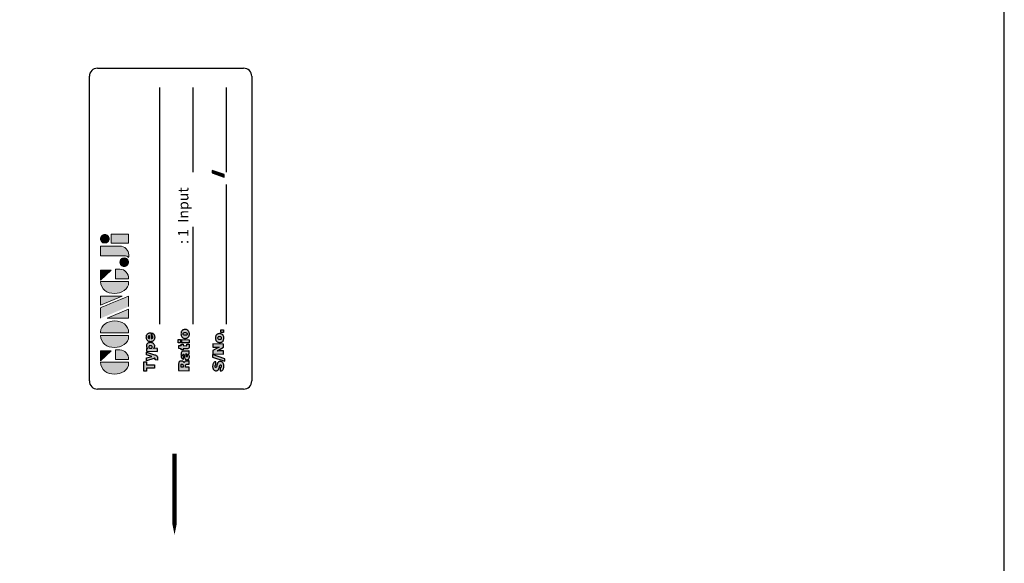
# Model space of a CAD drawing. Extents: x -21 to 840, y -12 to 588.
# Drawn here: x 366 to 488, y 302 to 369 of the extents above; entities that cross this region are included whole.
import ezdxf

# ---------------------------------------------------------------- set-up
doc = ezdxf.new("R2010")
doc.units = 0
doc.header["$LTSCALE"] = 15
doc.layers.get('Defpoints').update_dxf_attribs({"linetype": 'CONTINUOUS'})
for name, color, linetype in [('DIM', 3, 'CONTINUOUS'), ('Layer 1', 7, 'CONTINUOUS'), ('MAIN', 7, 'CONTINUOUS')]:
    doc.layers.add(name, color=color, linetype=linetype)
doc.styles.get("Standard").update_dxf_attribs({"font": 'simplex.shx'})
doc.styles.add('STYLE7', font='txt')
doc.dimstyles.new('L', dxfattribs={"dimscale": 3, "dimtxt": 2.3, "dimasz": 2, "dimexe": 1, "dimexo": 1, "dimgap": 1, "dimtad": 1, "dimdec": 4, "dimdsep": 46, "dimtxsty": 'Standard', "dimcen": 0, "dimclrd": 256, "dimclre": 256, "dimclrt": 256, "dimadec": 0, "dimazin": 0, "dimtfac": 0.6, "dimtdec": 4, "dimtmove": 0, "dimatfit": 3, "dimfxl": 0, "dimtolj": 1, "dimarcsym": 0})

# ---------------------------------------------------------------- blocks, each defined once
blk = doc.blocks.new('block 2')
at = {"layer": 'Layer 1'}
h = blk.add_hatch(color=156, dxfattribs=at)
h.dxf.hatch_style = 2
edge = h.paths.add_edge_path()
edge.add_spline(control_points=[(206.71, 249.95), (206.71, 252.39), (207.32, 254.41), (208.54, 256.02), (209.9, 257.78), (211.76, 258.67), (214.12, 258.67), (214.12, 258.67), (214.12, 241.24), (214.12, 241.24), (214.12, 241.24), (213.58, 241.24), (213.58, 241.24), (211.47, 241.24), (209.76, 242.19), (208.45, 244.1), (207.29, 245.79), (206.71, 247.74), (206.71, 249.95)], knot_values=[0, 0, 0, 0, 1, 1, 1, 2, 2, 2, 3, 3, 3, 4, 4, 4, 5, 5, 5, 6, 6, 6, 6], degree=3, periodic=0)
h = blk.add_hatch(color=156, dxfattribs=at)
h.dxf.hatch_style = 2
h.paths.add_polyline_path([(221.19, 258.67), (221.19, 252.1), (214.92, 258.67)])
h = blk.add_hatch(color=156, dxfattribs=at)
h.dxf.hatch_style = 2
edge = h.paths.add_edge_path()
edge.add_spline(control_points=[(223.34, 249.95), (223.34, 252.39), (223.95, 254.41), (225.17, 256.02), (226.53, 257.78), (228.39, 258.67), (230.75, 258.67), (230.75, 258.67), (230.75, 241.24), (230.75, 241.24), (230.75, 241.24), (230.2, 241.24), (230.2, 241.24), (228.07, 241.24), (226.35, 242.19), (225.06, 244.1), (223.91, 245.78), (223.34, 247.73), (223.34, 249.95)], knot_values=[0, 0, 0, 0, 1, 1, 1, 2, 2, 2, 3, 3, 3, 4, 4, 4, 5, 5, 5, 6, 6, 6, 6], degree=3, periodic=0)
h = blk.add_hatch(color=156, dxfattribs=at)
h.dxf.hatch_style = 2
edge = h.paths.add_edge_path()
edge.add_spline(control_points=[(232.38, 258.67), (232.38, 258.67), (232.93, 258.67), (232.93, 258.67), (235.03, 258.67), (236.74, 257.72), (238.05, 255.81), (239.21, 254.12), (239.79, 252.17), (239.79, 249.95), (239.79, 247.51), (239.18, 245.49), (237.96, 243.89), (236.6, 242.12), (234.74, 241.24), (232.38, 241.24), (232.38, 241.24), (232.38, 258.67), (232.38, 258.67)], knot_values=[0, 0, 0, 0, 1, 1, 1, 2, 2, 2, 3, 3, 3, 4, 4, 4, 5, 5, 5, 6, 6, 6, 6], degree=3, periodic=0)
h = blk.add_hatch(color=156, dxfattribs=at)
h.dxf.hatch_style = 2
edge = h.paths.add_edge_path()
edge.add_spline(control_points=[(241.44, 258.67), (241.44, 258.67), (247.98, 258.67), (247.98, 258.67), (248.74, 257.05), (255.32, 241.24), (255.32, 241.24), (255.32, 241.24), (248.78, 241.24), (248.78, 241.24)], knot_values=[0, 0, 0, 0, 0.352778, 0.352778, 0.352778, 0.705556, 0.705556, 0.705556, 1.058333, 1.058333, 1.058333, 1.058333], degree=3, periodic=0)
edge.add_line((248.78, 241.24), (241.44, 258.67))
h = blk.add_hatch(color=156, dxfattribs=at)
h.dxf.hatch_style = 2
h.paths.add_polyline_path([(255.32, 258.67), (255.32, 245.36), (249.6, 258.67)])
h = blk.add_hatch(color=156, dxfattribs=at)
h.dxf.hatch_style = 2
edge = h.paths.add_edge_path()
edge.add_spline(control_points=[(256.94, 249.95), (256.94, 252.39), (257.55, 254.41), (258.77, 256.02), (260.13, 257.78), (261.99, 258.67), (264.35, 258.67), (264.35, 258.67), (264.35, 241.24), (264.35, 241.24), (264.35, 241.24), (263.8, 241.24), (263.8, 241.24), (261.7, 241.24), (259.99, 242.19), (258.68, 244.1), (257.52, 245.79), (256.94, 247.74), (256.94, 249.95)], knot_values=[0, 0, 0, 0, 1, 1, 1, 2, 2, 2, 3, 3, 3, 4, 4, 4, 5, 5, 5, 6, 6, 6, 6], degree=3, periodic=0)
h = blk.add_hatch(color=156, dxfattribs=at)
h.dxf.hatch_style = 2
h.paths.add_polyline_path([(271.42, 258.67), (271.42, 252.1), (265.15, 258.67)])
h = blk.add_hatch(color=156, dxfattribs=at)
h.dxf.hatch_style = 2
edge = h.paths.add_edge_path()
edge.add_spline(control_points=[(279.19, 241.24), (279.6, 241.56), (279.91, 241.96), (280.11, 242.43), (280.32, 242.9), (280.42, 243.42), (280.42, 243.98), (280.42, 243.98), (280.42, 258.67), (280.42, 258.67), (280.42, 258.67), (286.42, 258.67), (286.42, 258.67), (286.42, 258.67), (286.42, 246.68), (286.42, 246.68), (286.42, 245.22), (285.86, 243.93), (284.76, 242.81), (283.65, 241.69), (282.37, 241.12), (280.93, 241.12), (280.64, 241.12), (280.35, 241.13), (280.06, 241.15), (279.77, 241.16), (279.48, 241.19), (279.19, 241.24)], knot_values=[0, 0, 0, 0, 1, 1, 1, 2, 2, 2, 3, 3, 3, 4, 4, 4, 5, 5, 5, 6, 6, 6, 7, 7, 7, 8, 8, 8, 9, 9, 9, 9], degree=3, periodic=0)
h = blk.add_hatch(color=156, dxfattribs=at)
h.dxf.hatch_style = 2
edge = h.paths.add_edge_path()
edge.add_spline(control_points=[(293.62, 256.03), (293.62, 255.21), (293.36, 254.57), (292.84, 254.1), (292.32, 253.63), (291.7, 253.4), (290.98, 253.4), (290.25, 253.4), (289.62, 253.63), (289.1, 254.1), (288.58, 254.57), (288.32, 255.22), (288.32, 256.06), (288.32, 256.92), (288.58, 257.57), (289.09, 258.02), (289.6, 258.47), (290.23, 258.7), (290.98, 258.7), (291.7, 258.7), (292.32, 258.46), (292.84, 257.99), (293.36, 257.53), (293.62, 256.87), (293.62, 256.03)], knot_values=[0, 0, 0, 0, 1, 1, 1, 2, 2, 2, 3, 3, 3, 4, 4, 4, 5, 5, 5, 6, 6, 6, 7, 7, 7, 8, 8, 8, 8], degree=3, periodic=0)
h = blk.add_hatch(color=156, dxfattribs=at)
h.dxf.hatch_style = 2
h.paths.add_polyline_path([(241.44, 254.52), (247.15, 241.24), (241.44, 241.24)])
h = blk.add_hatch(color=156, dxfattribs=at)
h.dxf.hatch_style = 2
h.paths.add_polyline_path([(288.18, 252.09), (293.79, 252.09), (293.79, 241.35), (288.18, 241.35)])
h = blk.add_hatch(color=156, dxfattribs=at)
h.dxf.hatch_style = 2
edge = h.paths.add_edge_path()
edge.add_spline(control_points=[(215.75, 249.38), (215.75, 249.38), (221.74, 249.38), (221.74, 249.38), (221.74, 249.38), (221.74, 246.67), (221.74, 246.67), (221.74, 245.03), (221.14, 243.7), (219.93, 242.68), (218.81, 241.72), (217.41, 241.24), (215.75, 241.24), (215.75, 241.24), (215.75, 249.38), (215.75, 249.38)], knot_values=[0, 0, 0, 0, 1, 1, 1, 2, 2, 2, 3, 3, 3, 4, 4, 4, 5, 5, 5, 5], degree=3, periodic=0)
h = blk.add_hatch(color=156, dxfattribs=at)
h.dxf.hatch_style = 2
edge = h.paths.add_edge_path()
edge.add_spline(control_points=[(265.97, 249.38), (265.97, 249.38), (271.97, 249.38), (271.97, 249.38), (271.97, 249.38), (271.97, 246.67), (271.97, 246.67), (271.97, 245.03), (271.36, 243.7), (270.16, 242.68), (269.03, 241.72), (267.63, 241.24), (265.97, 241.24), (265.97, 241.24), (265.97, 249.38), (265.97, 249.38)], knot_values=[0, 0, 0, 0, 1, 1, 1, 2, 2, 2, 3, 3, 3, 4, 4, 4, 5, 5, 5, 5], degree=3, periodic=0)
h = blk.add_hatch(color=156, dxfattribs=at)
h.dxf.hatch_style = 2
edge = h.paths.add_edge_path()
edge.add_spline(control_points=[(279, 243.96), (279, 243.18), (278.76, 242.54), (278.27, 242.05), (277.78, 241.57), (277.14, 241.32), (276.35, 241.32), (275.57, 241.32), (274.93, 241.57), (274.44, 242.05), (273.95, 242.54), (273.7, 243.19), (273.7, 243.98), (273.7, 244.77), (273.95, 245.4), (274.44, 245.89), (274.93, 246.38), (275.57, 246.62), (276.35, 246.62), (277.14, 246.62), (277.78, 246.38), (278.27, 245.89), (278.76, 245.4), (279, 244.76), (279, 243.96)], knot_values=[0, 0, 0, 0, 1, 1, 1, 2, 2, 2, 3, 3, 3, 4, 4, 4, 5, 5, 5, 6, 6, 6, 7, 7, 7, 8, 8, 8, 8], degree=3, periodic=0)
at = {"layer": 'Layer 1', "color": 156, "lineweight": 0}
for points in [[(221.19, 258.67), (221.19, 252.1), (214.92, 258.67), (221.19, 258.67)], [(255.32, 258.67), (255.32, 245.36), (249.6, 258.67), (255.32, 258.67)], [(271.42, 258.67), (271.42, 252.1), (265.15, 258.67), (271.42, 258.67)], [(241.44, 254.52), (247.15, 241.24), (241.44, 241.24), (241.44, 254.52)], [(288.18, 252.09), (293.79, 252.09), (293.79, 241.35), (288.18, 241.35), (288.18, 252.09)]]:
    blk.add_lwpolyline(points, dxfattribs=at)
for points, knots in [([(206.71, 249.95), (206.71, 252.39), (207.32, 254.41), (208.54, 256.02), (209.9, 257.78), (211.76, 258.67), (214.12, 258.67), (214.12, 258.67), (214.12, 241.24), (214.12, 241.24), (214.12, 241.24), (213.58, 241.24), (213.58, 241.24), (211.47, 241.24), (209.76, 242.19), (208.45, 244.1), (207.29, 245.79), (206.71, 247.74), (206.71, 249.95)], [0, 0, 0, 0, 1, 1, 1, 2, 2, 2, 3, 3, 3, 4, 4, 4, 5, 5, 5, 6, 6, 6, 6]), ([(223.34, 249.95), (223.34, 252.39), (223.95, 254.41), (225.17, 256.02), (226.53, 257.78), (228.39, 258.67), (230.75, 258.67), (230.75, 258.67), (230.75, 241.24), (230.75, 241.24), (230.75, 241.24), (230.2, 241.24), (230.2, 241.24), (228.07, 241.24), (226.35, 242.19), (225.06, 244.1), (223.91, 245.78), (223.34, 247.73), (223.34, 249.95)], [0, 0, 0, 0, 1, 1, 1, 2, 2, 2, 3, 3, 3, 4, 4, 4, 5, 5, 5, 6, 6, 6, 6]), ([(232.38, 258.67), (232.38, 258.67), (232.93, 258.67), (232.93, 258.67), (235.03, 258.67), (236.74, 257.72), (238.05, 255.81), (239.21, 254.12), (239.79, 252.17), (239.79, 249.95), (239.79, 247.51), (239.18, 245.49), (237.96, 243.89), (236.6, 242.12), (234.74, 241.24), (232.38, 241.24), (232.38, 241.24), (232.38, 258.67), (232.38, 258.67)], [0, 0, 0, 0, 1, 1, 1, 2, 2, 2, 3, 3, 3, 4, 4, 4, 5, 5, 5, 6, 6, 6, 6]), ([(241.44, 258.67), (241.44, 258.67), (247.98, 258.67), (247.98, 258.67), (248.74, 257.05), (255.32, 241.24), (255.32, 241.24), (255.32, 241.24), (248.78, 241.24), (248.78, 241.24)], [0, 0, 0, 0, 1, 1, 1, 2, 2, 2, 3, 3, 3, 3]), ([(256.94, 249.95), (256.94, 252.39), (257.55, 254.41), (258.77, 256.02), (260.13, 257.78), (261.99, 258.67), (264.35, 258.67), (264.35, 258.67), (264.35, 241.24), (264.35, 241.24), (264.35, 241.24), (263.8, 241.24), (263.8, 241.24), (261.7, 241.24), (259.99, 242.19), (258.68, 244.1), (257.52, 245.79), (256.94, 247.74), (256.94, 249.95)], [0, 0, 0, 0, 1, 1, 1, 2, 2, 2, 3, 3, 3, 4, 4, 4, 5, 5, 5, 6, 6, 6, 6]), ([(279.19, 241.24), (279.6, 241.56), (279.91, 241.96), (280.11, 242.43), (280.32, 242.9), (280.42, 243.42), (280.42, 243.98), (280.42, 243.98), (280.42, 258.67), (280.42, 258.67), (280.42, 258.67), (286.42, 258.67), (286.42, 258.67), (286.42, 258.67), (286.42, 246.68), (286.42, 246.68), (286.42, 245.22), (285.86, 243.93), (284.76, 242.81), (283.65, 241.69), (282.37, 241.12), (280.93, 241.12), (280.64, 241.12), (280.35, 241.13), (280.06, 241.15), (279.77, 241.16), (279.48, 241.19), (279.19, 241.24)], [0, 0, 0, 0, 1, 1, 1, 2, 2, 2, 3, 3, 3, 4, 4, 4, 5, 5, 5, 6, 6, 6, 7, 7, 7, 8, 8, 8, 9, 9, 9, 9]), ([(293.62, 256.03), (293.62, 255.21), (293.36, 254.57), (292.84, 254.1), (292.32, 253.63), (291.7, 253.4), (290.98, 253.4), (290.25, 253.4), (289.62, 253.63), (289.1, 254.1), (288.58, 254.57), (288.32, 255.22), (288.32, 256.06), (288.32, 256.92), (288.58, 257.57), (289.09, 258.02), (289.6, 258.47), (290.23, 258.7), (290.98, 258.7), (291.7, 258.7), (292.32, 258.46), (292.84, 257.99), (293.36, 257.53), (293.62, 256.87), (293.62, 256.03)], [0, 0, 0, 0, 1, 1, 1, 2, 2, 2, 3, 3, 3, 4, 4, 4, 5, 5, 5, 6, 6, 6, 7, 7, 7, 8, 8, 8, 8]), ([(215.75, 249.38), (215.75, 249.38), (221.74, 249.38), (221.74, 249.38), (221.74, 249.38), (221.74, 246.67), (221.74, 246.67), (221.74, 245.03), (221.14, 243.7), (219.93, 242.68), (218.81, 241.72), (217.41, 241.24), (215.75, 241.24), (215.75, 241.24), (215.75, 249.38), (215.75, 249.38)], [0, 0, 0, 0, 1, 1, 1, 2, 2, 2, 3, 3, 3, 4, 4, 4, 5, 5, 5, 5]), ([(265.97, 249.38), (265.97, 249.38), (271.97, 249.38), (271.97, 249.38), (271.97, 249.38), (271.97, 246.67), (271.97, 246.67), (271.97, 245.03), (271.36, 243.7), (270.16, 242.68), (269.03, 241.72), (267.63, 241.24), (265.97, 241.24), (265.97, 241.24), (265.97, 249.38), (265.97, 249.38)], [0, 0, 0, 0, 1, 1, 1, 2, 2, 2, 3, 3, 3, 4, 4, 4, 5, 5, 5, 5]), ([(279, 243.96), (279, 243.18), (278.76, 242.54), (278.27, 242.05), (277.78, 241.57), (277.14, 241.32), (276.35, 241.32), (275.57, 241.32), (274.93, 241.57), (274.44, 242.05), (273.95, 242.54), (273.7, 243.19), (273.7, 243.98), (273.7, 244.77), (273.95, 245.4), (274.44, 245.89), (274.93, 246.38), (275.57, 246.62), (276.35, 246.62), (277.14, 246.62), (277.78, 246.38), (278.27, 245.89), (278.76, 245.4), (279, 244.76), (279, 243.96)], [0, 0, 0, 0, 1, 1, 1, 2, 2, 2, 3, 3, 3, 4, 4, 4, 5, 5, 5, 6, 6, 6, 7, 7, 7, 8, 8, 8, 8])]:
    blk.add_open_spline(points, degree=3, knots=knots, dxfattribs=at)
blk = doc.blocks.new('A$C08831330')
at = {"layer": 'MAIN'}
h = blk.add_hatch(color=1, dxfattribs=at)
h.paths.add_polyline_path([(-16.38, 13.29), (-17.54, 13.29), (-17.55, 12.95), (-17.17, 12.95), (-17.19, 11.99), (-16.77, 11.99), (-16.75, 12.95), (-16.38, 12.95)])
h.paths.add_polyline_path([(-15.19, 12.95), (-15.55, 12.95), (-15.73, 12.32), (-15.88, 12.95), (-16.27, 12.95), (-15.97, 12.07), (-15.95, 12.01), (-15.95, 11.97), (-15.97, 11.91), (-16.05, 11.89), (-16.16, 11.89), (-16.17, 11.61), (-16.14, 11.6), (-16.06, 11.6), (-16.05, 11.6), (-15.97, 11.6), (-15.91, 11.6), (-15.83, 11.61), (-15.77, 11.62), (-15.73, 11.63), (-15.67, 11.68), (-15.65, 11.7), (-15.6, 11.77), (-15.58, 11.83), (-15.55, 11.9), (-15.52, 11.99)])
h.paths.add_polyline_path([(-14.1, 12.17), (-14.07, 12.23), (-14.05, 12.31), (-14.03, 12.38), (-14.03, 12.47), (-14.03, 12.5), (-14.03, 12.58), (-14.05, 12.65), (-14.07, 12.72), (-14.1, 12.78), (-14.14, 12.84), (-14.17, 12.88), (-14.23, 12.92), (-14.29, 12.95), (-14.36, 12.97), (-14.43, 12.98), (-14.48, 12.98), (-14.55, 12.96), (-14.62, 12.94), (-14.66, 12.91), (-14.71, 12.87), (-14.76, 12.81), (-14.75, 12.84), (-14.75, 12.86), (-14.75, 12.95), (-15.09, 12.95), (-15.11, 11.6), (-14.74, 11.6), (-14.73, 12.01), (-14.74, 12.06), (-14.74, 12.11), (-14.74, 12.09), (-14.69, 12.04), (-14.63, 11.99), (-14.6, 11.98), (-14.53, 11.96), (-14.46, 11.95), (-14.4, 11.95), (-14.33, 11.97), (-14.26, 12), (-14.2, 12.04), (-14.15, 12.09), (-14.13, 12.11)])
h.paths.add_polyline_path([(-14.72, 12.39), (-14.73, 12.47), (-14.73, 12.5), (-14.71, 12.58), (-14.68, 12.64), (-14.64, 12.68), (-14.57, 12.69), (-14.51, 12.68), (-14.44, 12.63), (-14.42, 12.55), (-14.41, 12.47), (-14.41, 12.44), (-14.43, 12.36), (-14.45, 12.3), (-14.5, 12.26), (-14.57, 12.25), (-14.64, 12.26), (-14.7, 12.31)], flags=16)
h.paths.add_polyline_path([(-13.54, 12.38), (-12.82, 12.39), (-12.82, 12.41), (-12.82, 12.43), (-12.82, 12.51), (-12.83, 12.59), (-12.85, 12.66), (-12.88, 12.72), (-12.91, 12.78), (-12.96, 12.83), (-12.96, 12.83), (-13.01, 12.88), (-13.07, 12.92), (-13.13, 12.95), (-13.2, 12.97), (-13.27, 12.98), (-13.36, 12.99), (-13.44, 12.98), (-13.51, 12.97), (-13.58, 12.95), (-13.65, 12.92), (-13.71, 12.89), (-13.76, 12.84), (-13.8, 12.81), (-13.84, 12.75), (-13.88, 12.69), (-13.9, 12.62), (-13.91, 12.54), (-13.92, 12.46), (-13.92, 12.41), (-13.91, 12.34), (-13.89, 12.27), (-13.86, 12.2), (-13.83, 12.14), (-13.78, 12.09), (-13.74, 12.05), (-13.68, 12.02), (-13.62, 11.99), (-13.55, 11.97), (-13.47, 11.96), (-13.39, 11.95), (-13.31, 11.95), (-13.23, 11.96), (-13.15, 11.98), (-13.09, 12), (-13.03, 12.03), (-13.02, 12.04), (-12.96, 12.08), (-12.91, 12.14), (-12.88, 12.2), (-12.85, 12.27), (-13.22, 12.27), (-13.27, 12.21), (-13.36, 12.19), (-13.43, 12.2), (-13.49, 12.24), (-13.53, 12.3)])
h.paths.add_polyline_path([(-13.53, 12.58), (-13.52, 12.65), (-13.48, 12.71), (-13.44, 12.74), (-13.36, 12.76), (-13.3, 12.75), (-13.24, 12.71), (-13.21, 12.66), (-13.19, 12.58)], flags=16)
h = blk.add_hatch(color=1, dxfattribs=at)
h.paths.add_polyline_path([(-16.29, 8.65), (-16.29, 8.69), (-16.3, 8.77), (-16.32, 8.84), (-16.36, 8.89), (-16.41, 8.94), (-16.45, 8.96), (-16.5, 8.98), (-16.57, 9), (-16.65, 9.01), (-16.73, 9.02), (-16.83, 9.02), (-17.45, 9.02), (-17.48, 7.71), (-17.06, 7.71), (-17.05, 8.17), (-16.88, 8.17), (-16.87, 8.17), (-16.79, 8.16), (-16.74, 8.12), (-16.71, 8.07), (-16.7, 7.98), (-16.7, 7.85), (-16.7, 7.78), (-16.68, 7.71), (-16.26, 7.71), (-16.26, 7.76), (-16.27, 7.77), (-16.29, 7.84), (-16.3, 8.03), (-16.3, 8.1), (-16.32, 8.18), (-16.35, 8.23), (-16.37, 8.26), (-16.43, 8.3), (-16.5, 8.32), (-16.45, 8.35), (-16.39, 8.4), (-16.34, 8.45), (-16.32, 8.5), (-16.3, 8.57)])
h.paths.add_polyline_path([(-17.04, 8.71), (-16.86, 8.71), (-16.86, 8.71), (-16.77, 8.7), (-16.71, 8.68), (-16.69, 8.66), (-16.68, 8.58), (-16.68, 8.55), (-16.72, 8.49), (-16.77, 8.47), (-16.86, 8.46), (-17.05, 8.46)], flags=16)
h.paths.add_polyline_path([(-15.07, 8.36), (-15.07, 8.41), (-15.08, 8.49), (-15.1, 8.55), (-15.1, 8.56), (-15.15, 8.61), (-15.22, 8.65), (-15.28, 8.68), (-15.36, 8.7), (-15.41, 8.71), (-15.48, 8.71), (-15.56, 8.72), (-15.59, 8.71), (-15.67, 8.71), (-15.75, 8.7), (-15.83, 8.68), (-15.89, 8.66), (-15.94, 8.63), (-16, 8.59), (-16.04, 8.53), (-16.06, 8.46), (-16.07, 8.39), (-15.71, 8.39), (-15.66, 8.47), (-15.58, 8.48), (-15.54, 8.48), (-15.47, 8.46), (-15.44, 8.4), (-15.47, 8.35), (-15.53, 8.32), (-15.63, 8.31), (-15.63, 8.31), (-15.71, 8.3), (-15.78, 8.29), (-15.87, 8.27), (-15.94, 8.25), (-16, 8.23), (-16.05, 8.2), (-16.06, 8.19), (-16.1, 8.13), (-16.13, 8.07), (-16.14, 7.99), (-16.14, 7.95), (-16.12, 7.88), (-16.09, 7.81), (-16.05, 7.76), (-16.01, 7.73), (-15.95, 7.7), (-15.88, 7.69), (-15.8, 7.68), (-15.75, 7.68), (-15.67, 7.69), (-15.6, 7.71), (-15.56, 7.73), (-15.5, 7.77), (-15.44, 7.82), (-15.44, 7.79), (-15.43, 7.77), (-15.42, 7.71), (-15.03, 7.71), (-15.03, 7.74), (-15.06, 7.78), (-15.07, 7.82)])
h.paths.add_polyline_path([(-15.45, 8.15), (-15.45, 8.13), (-15.45, 8.1), (-15.45, 8.09), (-15.46, 8.01), (-15.49, 7.95), (-15.5, 7.95), (-15.55, 7.92), (-15.64, 7.91), (-15.72, 7.93), (-15.74, 8), (-15.73, 8.03), (-15.69, 8.07), (-15.6, 8.1), (-15.59, 8.1), (-15.51, 8.12)], flags=16)
h.paths.add_polyline_path([(-14.4, 8.46), (-14.22, 8.46), (-14.21, 8.68), (-14.39, 8.68), (-14.39, 8.98), (-14.77, 8.98), (-14.78, 8.68), (-14.91, 8.68), (-14.92, 8.46), (-14.78, 8.46), (-14.79, 7.97), (-14.79, 7.96), (-14.78, 7.87), (-14.76, 7.81), (-14.72, 7.76), (-14.69, 7.74), (-14.63, 7.72), (-14.56, 7.7), (-14.47, 7.7), (-14.43, 7.7), (-14.36, 7.7), (-14.31, 7.7), (-14.23, 7.71), (-14.22, 7.99), (-14.25, 7.98), (-14.28, 7.98), (-14.32, 7.99), (-14.38, 8.01), (-14.41, 8.07)])
h.paths.add_polyline_path([(-13.66, 8.62), (-14.05, 8.62), (-14.07, 7.71), (-13.68, 7.71)])
h.paths.add_polyline_path([(-13.65, 9.06), (-14.04, 9.06), (-14.05, 8.78), (-13.66, 8.78)])
h.paths.add_polyline_path([(-12.59, 8.61), (-12.65, 8.65), (-12.72, 8.68), (-12.79, 8.7), (-12.86, 8.71), (-12.95, 8.72), (-13.02, 8.71), (-13.1, 8.7), (-13.17, 8.68), (-13.24, 8.66), (-13.3, 8.62), (-13.35, 8.58), (-13.38, 8.54), (-13.42, 8.49), (-13.46, 8.42), (-13.48, 8.36), (-13.5, 8.28), (-13.5, 8.2), (-13.5, 8.14), (-13.49, 8.07), (-13.47, 7.99), (-13.45, 7.93), (-13.41, 7.87), (-13.36, 7.82), (-13.32, 7.78), (-13.26, 7.74), (-13.2, 7.72), (-13.13, 7.7), (-13.05, 7.68), (-12.97, 7.68), (-12.89, 7.68), (-12.81, 7.69), (-12.74, 7.71), (-12.68, 7.74), (-12.62, 7.78), (-12.56, 7.82), (-12.53, 7.85), (-12.49, 7.91), (-12.46, 7.97), (-12.43, 8.04), (-12.42, 8.12), (-12.41, 8.2), (-12.41, 8.25), (-12.42, 8.33), (-12.44, 8.4), (-12.47, 8.47), (-12.5, 8.52), (-12.55, 8.58)])
h.paths.add_polyline_path([(-12.88, 8.43), (-12.83, 8.39), (-12.81, 8.36), (-12.8, 8.29), (-12.8, 8.2), (-12.8, 8.14), (-12.81, 8.06), (-12.84, 8.01), (-12.89, 7.96), (-12.96, 7.95), (-13.03, 7.96), (-13.08, 8.01), (-13.1, 8.04), (-13.11, 8.11), (-13.11, 8.2), (-13.11, 8.26), (-13.1, 8.34), (-13.07, 8.39), (-13.03, 8.43), (-12.95, 8.45)], flags=16)
blk.add_hatch(color=1, dxfattribs=at).paths.add_polyline_path([(7.16, 4.89), (6.86, 4.89), (6.35, 3.38), (6.65, 3.38)])
h = blk.add_hatch(color=1, dxfattribs=at)
h.paths.add_polyline_path([(-17.01, 4.36), (-17.07, 4.39), (-17.08, 4.44), (-17.05, 4.5), (-17.03, 4.51), (-16.95, 4.52), (-16.89, 4.52), (-16.83, 4.49), (-16.81, 4.47), (-16.78, 4.41), (-16.38, 4.41), (-16.39, 4.47), (-16.41, 4.54), (-16.44, 4.61), (-16.49, 4.66), (-16.54, 4.71), (-16.57, 4.73), (-16.63, 4.76), (-16.7, 4.79), (-16.77, 4.8), (-16.85, 4.81), (-16.94, 4.82), (-17, 4.82), (-17.08, 4.81), (-17.16, 4.79), (-17.22, 4.77), (-17.29, 4.74), (-17.34, 4.71), (-17.39, 4.67), (-17.43, 4.61), (-17.46, 4.55), (-17.49, 4.48), (-17.49, 4.4), (-17.49, 4.34), (-17.47, 4.27), (-17.45, 4.2), (-17.4, 4.15), (-17.38, 4.13), (-17.34, 4.1), (-17.28, 4.07), (-17.21, 4.04), (-17.12, 4.01), (-17.03, 3.98), (-17.01, 3.98), (-16.94, 3.96), (-16.93, 3.95), (-16.84, 3.92), (-16.78, 3.89), (-16.76, 3.84), (-16.81, 3.77), (-16.85, 3.76), (-16.93, 3.75), (-17, 3.76), (-17.06, 3.78), (-17.09, 3.81), (-17.12, 3.88), (-17.52, 3.88), (-17.52, 3.87), (-17.51, 3.79), (-17.49, 3.72), (-17.46, 3.66), (-17.41, 3.6), (-17.36, 3.56), (-17.31, 3.52), (-17.25, 3.49), (-17.19, 3.47), (-17.11, 3.45), (-17.03, 3.44), (-16.95, 3.44), (-16.94, 3.44), (-16.85, 3.44), (-16.77, 3.45), (-16.69, 3.47), (-16.63, 3.49), (-16.57, 3.52), (-16.51, 3.56), (-16.5, 3.56), (-16.45, 3.61), (-16.41, 3.67), (-16.38, 3.74), (-16.36, 3.81), (-16.36, 3.89), (-16.36, 3.92), (-16.37, 4), (-16.39, 4.06), (-16.41, 4.09), (-16.46, 4.15), (-16.52, 4.19), (-16.53, 4.2), (-16.58, 4.22), (-16.64, 4.25), (-16.72, 4.27), (-16.82, 4.3), (-16.89, 4.32), (-16.9, 4.32), (-16.92, 4.32)])
h.paths.add_polyline_path([(-15.5, 4.82), (-15.8, 4.82), (-16.31, 3.31), (-16.01, 3.31)])
h.paths.add_polyline_path([(-15.01, 4.78), (-15.41, 4.78), (-15.43, 3.47), (-15.03, 3.47), (-15.02, 4.09), (-15.02, 4.15), (-15.02, 4.16), (-15.04, 4.24), (-15.02, 4.22), (-15, 4.15), (-14.95, 4.08), (-14.6, 3.47), (-14.2, 3.47), (-14.18, 4.78), (-14.57, 4.78), (-14.59, 4.17), (-14.58, 4.1), (-14.58, 4.03), (-14.58, 4.03), (-14.61, 4.1), (-14.65, 4.17), (-14.65, 4.18)])
h.paths.add_polyline_path([(-13.06, 4.34), (-13.11, 4.37), (-13.16, 4.41), (-13.23, 4.44), (-13.3, 4.46), (-13.37, 4.47), (-13.46, 4.48), (-13.53, 4.47), (-13.61, 4.46), (-13.68, 4.44), (-13.75, 4.42), (-13.81, 4.38), (-13.86, 4.34), (-13.89, 4.3), (-13.93, 4.25), (-13.97, 4.18), (-13.99, 4.12), (-14.01, 4.04), (-14.01, 3.96), (-14.01, 3.9), (-14, 3.83), (-13.98, 3.75), (-13.96, 3.69), (-13.92, 3.63), (-13.87, 3.58), (-13.83, 3.54), (-13.77, 3.5), (-13.71, 3.48), (-13.64, 3.46), (-13.56, 3.44), (-13.48, 3.44), (-13.4, 3.44), (-13.33, 3.45), (-13.25, 3.47), (-13.19, 3.5), (-13.13, 3.54), (-13.07, 3.58), (-13.04, 3.61), (-13, 3.67), (-12.97, 3.73), (-12.94, 3.8), (-12.93, 3.88), (-12.92, 3.96), (-12.92, 4.01), (-12.93, 4.09), (-12.95, 4.16), (-12.98, 4.23), (-13.02, 4.28)])
h.paths.add_polyline_path([(-13.39, 4.19), (-13.34, 4.15), (-13.33, 4.12), (-13.31, 4.05), (-13.31, 3.96), (-13.31, 3.9), (-13.33, 3.82), (-13.35, 3.77), (-13.4, 3.72), (-13.47, 3.71), (-13.54, 3.72), (-13.59, 3.77), (-13.61, 3.8), (-13.62, 3.87), (-13.62, 3.96), (-13.62, 4.02), (-13.61, 4.1), (-13.58, 4.15), (-13.54, 4.19), (-13.46, 4.21)], flags=16)
h.paths.add_polyline_path([(-12.46, 3.79), (-12.77, 3.79), (-12.77, 3.47), (-12.46, 3.47)])
at = {"layer": 'MAIN', "color": 1}
for p, q in [((-18.75, 20), (18.75, 20)), ((-19.75, 1), (-19.75, 19)), ((19.75, 19), (19.75, 1)), ((-11.76, 11.31), (17.39, 11.31)), ((-11.76, 7.21), (0.22, 7.21)), ((6.97, 7.21), (17.39, 7.21)), ((-16.43, 4.45), (-16.43, 4.45)), ((-11.76, 3.12), (5.44, 3.12)), ((6.97, 3.12), (17.39, 3.12)), ((18.75, 0), (-18.75, 0))]:
    blk.add_line(p, q, dxfattribs=at)
for points in [[(-17.54, 13.29), (-16.38, 13.29), (-16.38, 12.95), (-16.75, 12.95), (-16.77, 11.99), (-17.19, 11.99), (-17.17, 12.95), (-17.55, 12.95)], [(-15.77, 11.62), (-15.83, 11.61), (-15.91, 11.6), (-15.97, 11.6), (-16.05, 11.6), (-16.06, 11.6), (-16.14, 11.6), (-16.17, 11.61), (-16.16, 11.89), (-16.16, 11.89), (-16.05, 11.89), (-16.16, 11.89), (-16.05, 11.89), (-15.98, 11.91), (-15.97, 11.91), (-15.95, 11.97), (-15.95, 12.01), (-15.97, 12.07), (-16.27, 12.95), (-15.88, 12.95), (-15.73, 12.32), (-15.55, 12.95), (-15.19, 12.95), (-15.52, 11.99), (-15.55, 11.9), (-15.58, 11.83), (-15.6, 11.78), (-15.6, 11.77), (-15.65, 11.7), (-15.67, 11.68), (-15.73, 11.63)], [(-14.29, 12.95), (-14.36, 12.97), (-14.43, 12.98), (-14.48, 12.98), (-14.55, 12.96), (-14.62, 12.94), (-14.66, 12.91), (-14.71, 12.87), (-14.76, 12.81), (-14.75, 12.84), (-14.75, 12.86), (-14.75, 12.95), (-15.09, 12.95), (-15.11, 11.6), (-14.74, 11.6), (-14.73, 12.01), (-14.74, 12.06), (-14.74, 12.11), (-14.74, 12.09), (-14.69, 12.04), (-14.63, 11.99), (-14.6, 11.98), (-14.53, 11.96), (-14.46, 11.95), (-14.4, 11.95), (-14.33, 11.97), (-14.26, 12), (-14.2, 12.04), (-14.15, 12.09), (-14.13, 12.11), (-14.1, 12.17), (-14.07, 12.23), (-14.05, 12.31), (-14.03, 12.38), (-14.03, 12.47), (-14.03, 12.5), (-14.03, 12.58), (-14.05, 12.65), (-14.07, 12.72), (-14.1, 12.78), (-14.14, 12.84), (-14.17, 12.88), (-14.23, 12.92)], [(-14.57, 12.25), (-14.5, 12.26), (-14.45, 12.3), (-14.43, 12.36), (-14.41, 12.44), (-14.41, 12.47), (-14.42, 12.55), (-14.44, 12.62), (-14.45, 12.64), (-14.51, 12.68), (-14.57, 12.69), (-14.64, 12.68), (-14.68, 12.64), (-14.71, 12.58), (-14.73, 12.5), (-14.73, 12.47), (-14.72, 12.39), (-14.7, 12.32), (-14.69, 12.3), (-14.64, 12.26)], [(-13.89, 12.27), (-13.91, 12.34), (-13.92, 12.41), (-13.92, 12.46), (-13.91, 12.54), (-13.9, 12.62), (-13.88, 12.69), (-13.84, 12.75), (-13.8, 12.81), (-13.76, 12.84), (-13.71, 12.89), (-13.65, 12.92), (-13.58, 12.95), (-13.51, 12.97), (-13.44, 12.98), (-13.36, 12.99), (-13.27, 12.98), (-13.2, 12.97), (-13.13, 12.95), (-13.07, 12.92), (-13.01, 12.88), (-12.96, 12.83), (-12.96, 12.83), (-12.91, 12.78), (-12.88, 12.72), (-12.85, 12.66), (-12.83, 12.59), (-12.82, 12.51), (-12.82, 12.43), (-12.82, 12.41), (-12.82, 12.39), (-13.54, 12.38), (-13.53, 12.3), (-13.49, 12.25), (-13.49, 12.24), (-13.43, 12.2), (-13.36, 12.19), (-13.29, 12.2), (-13.27, 12.21), (-13.22, 12.27), (-13.22, 12.27), (-12.85, 12.27), (-12.88, 12.2), (-12.91, 12.14), (-12.96, 12.08), (-13.02, 12.04), (-13.03, 12.03), (-13.09, 12), (-13.15, 11.98), (-13.23, 11.96), (-13.31, 11.95), (-13.39, 11.95), (-13.47, 11.96), (-13.55, 11.97), (-13.62, 11.99), (-13.68, 12.02), (-13.74, 12.05), (-13.78, 12.09), (-13.83, 12.14), (-13.86, 12.2)], [(-13.44, 12.74), (-13.48, 12.71), (-13.52, 12.65), (-13.53, 12.58), (-13.19, 12.58), (-13.21, 12.66), (-13.24, 12.71), (-13.3, 12.75), (-13.36, 12.76)], [(-16.79, 8.16), (-16.74, 8.12), (-16.73, 8.12), (-16.71, 8.07), (-16.7, 7.98), (-16.7, 7.85), (-16.7, 7.78), (-16.68, 7.71), (-16.26, 7.71), (-16.26, 7.76), (-16.27, 7.77), (-16.29, 7.84), (-16.29, 7.85), (-16.3, 8.03), (-16.3, 8.1), (-16.32, 8.18), (-16.35, 8.23), (-16.37, 8.26), (-16.43, 8.3), (-16.5, 8.32), (-16.45, 8.35), (-16.39, 8.4), (-16.34, 8.45), (-16.32, 8.5), (-16.3, 8.57), (-16.29, 8.65), (-16.29, 8.69), (-16.3, 8.77), (-16.32, 8.84), (-16.36, 8.89), (-16.41, 8.94), (-16.45, 8.96), (-16.5, 8.98), (-16.57, 9), (-16.65, 9.01), (-16.73, 9.02), (-16.83, 9.02), (-17.45, 9.02), (-17.48, 7.71), (-17.06, 7.71), (-17.05, 8.17), (-16.88, 8.17), (-16.87, 8.17)], [(-17.05, 8.46), (-17.04, 8.71), (-16.86, 8.71), (-16.86, 8.71), (-16.77, 8.7), (-16.71, 8.68), (-16.69, 8.66), (-16.68, 8.58), (-16.68, 8.55), (-16.72, 8.49), (-16.77, 8.47), (-16.86, 8.46), (-16.86, 8.46)], [(-15.5, 7.77), (-15.44, 7.82), (-15.44, 7.79), (-15.43, 7.77), (-15.42, 7.71), (-15.03, 7.71), (-15.03, 7.74), (-15.06, 7.78), (-15.07, 7.82), (-15.07, 8.36), (-15.07, 8.41), (-15.08, 8.49), (-15.1, 8.55), (-15.1, 8.56), (-15.15, 8.61), (-15.22, 8.65), (-15.22, 8.65), (-15.28, 8.68), (-15.36, 8.7), (-15.41, 8.71), (-15.48, 8.71), (-15.56, 8.72), (-15.59, 8.71), (-15.67, 8.71), (-15.75, 8.7), (-15.83, 8.68), (-15.89, 8.66), (-15.94, 8.63), (-16, 8.59), (-16.04, 8.53), (-16.06, 8.46), (-16.07, 8.39), (-15.71, 8.39), (-15.7, 8.4), (-15.67, 8.46), (-15.65, 8.47), (-15.58, 8.48), (-15.54, 8.48), (-15.47, 8.46), (-15.47, 8.46), (-15.44, 8.4), (-15.44, 8.39), (-15.47, 8.35), (-15.53, 8.32), (-15.63, 8.31), (-15.63, 8.31), (-15.71, 8.3), (-15.78, 8.29), (-15.87, 8.27), (-15.94, 8.25), (-16, 8.23), (-16.05, 8.2), (-16.06, 8.19), (-16.1, 8.13), (-16.13, 8.07), (-16.14, 7.99), (-16.14, 7.95), (-16.12, 7.88), (-16.09, 7.81), (-16.05, 7.76), (-16.01, 7.73), (-15.95, 7.7), (-15.88, 7.69), (-15.8, 7.68), (-15.75, 7.68), (-15.67, 7.69), (-15.6, 7.71), (-15.56, 7.73)], [(-14.23, 7.71), (-14.31, 7.7), (-14.36, 7.7), (-14.43, 7.7), (-14.47, 7.7), (-14.56, 7.7), (-14.63, 7.72), (-14.69, 7.74), (-14.72, 7.76), (-14.76, 7.81), (-14.78, 7.87), (-14.79, 7.96), (-14.79, 7.97), (-14.78, 8.46), (-14.92, 8.46), (-14.91, 8.68), (-14.91, 8.68), (-14.78, 8.68), (-14.91, 8.68), (-14.78, 8.68), (-14.77, 8.98), (-14.39, 8.98), (-14.39, 8.68), (-14.21, 8.68), (-14.39, 8.68), (-14.21, 8.68), (-14.21, 8.68), (-14.22, 8.46), (-14.4, 8.46), (-14.41, 8.07), (-14.38, 8.01), (-14.38, 8), (-14.32, 7.99), (-14.28, 7.98), (-14.25, 7.98), (-14.22, 7.99)], [(-13.66, 8.62), (-13.68, 7.71), (-14.07, 7.71), (-14.05, 8.62)], [(-14.05, 8.78), (-14.04, 9.06), (-13.65, 9.06), (-13.66, 8.78)], [(-13.05, 7.68), (-12.97, 7.68), (-12.89, 7.68), (-12.81, 7.69), (-12.74, 7.71), (-12.68, 7.74), (-12.62, 7.78), (-12.56, 7.82), (-12.53, 7.85), (-12.49, 7.91), (-12.46, 7.97), (-12.43, 8.04), (-12.42, 8.12), (-12.41, 8.2), (-12.41, 8.25), (-12.42, 8.33), (-12.44, 8.4), (-12.47, 8.47), (-12.5, 8.52), (-12.55, 8.58), (-12.59, 8.61), (-12.65, 8.65), (-12.72, 8.68), (-12.79, 8.7), (-12.86, 8.71), (-12.95, 8.72), (-13.02, 8.71), (-13.1, 8.7), (-13.17, 8.68), (-13.24, 8.66), (-13.3, 8.62), (-13.35, 8.58), (-13.38, 8.54), (-13.42, 8.49), (-13.46, 8.42), (-13.48, 8.36), (-13.5, 8.28), (-13.5, 8.2), (-13.5, 8.14), (-13.49, 8.07), (-13.47, 7.99), (-13.45, 7.93), (-13.41, 7.87), (-13.36, 7.82), (-13.32, 7.78), (-13.26, 7.74), (-13.2, 7.72), (-13.13, 7.7)], [(-15.72, 7.93), (-15.65, 7.91), (-15.63, 7.91), (-15.55, 7.92), (-15.5, 7.95), (-15.49, 7.95), (-15.46, 8.01), (-15.45, 8.09), (-15.45, 8.1), (-15.45, 8.13), (-15.45, 8.15), (-15.51, 8.12), (-15.59, 8.1), (-15.6, 8.1), (-15.69, 8.07), (-15.73, 8.03), (-15.74, 8)], [(-12.95, 8.45), (-12.88, 8.43), (-12.83, 8.39), (-12.81, 8.36), (-12.8, 8.29), (-12.8, 8.2), (-12.8, 8.14), (-12.81, 8.06), (-12.84, 8.01), (-12.89, 7.96), (-12.96, 7.95), (-13.03, 7.96), (-13.08, 8.01), (-13.1, 8.04), (-13.11, 8.11), (-13.11, 8.2), (-13.11, 8.26), (-13.1, 8.34), (-13.07, 8.39), (-13.03, 8.43)], [(6.35, 3.38), (6.65, 3.38), (7.16, 4.89), (6.86, 4.89)], [(-17.11, 3.45), (-17.03, 3.44), (-16.95, 3.44), (-16.94, 3.44), (-16.85, 3.44), (-16.77, 3.45), (-16.69, 3.47), (-16.63, 3.49), (-16.57, 3.52), (-16.51, 3.56), (-16.5, 3.56), (-16.45, 3.61), (-16.41, 3.67), (-16.38, 3.74), (-16.36, 3.81), (-16.36, 3.89), (-16.36, 3.92), (-16.37, 4), (-16.39, 4.06), (-16.41, 4.09), (-16.46, 4.15), (-16.52, 4.19), (-16.53, 4.2), (-16.58, 4.22), (-16.64, 4.25), (-16.72, 4.27), (-16.82, 4.3), (-16.89, 4.32), (-16.9, 4.32), (-16.92, 4.32), (-17.01, 4.36), (-17.07, 4.39), (-17.08, 4.43), (-17.08, 4.44), (-17.05, 4.5), (-17.03, 4.51), (-16.95, 4.52), (-16.89, 4.52), (-16.83, 4.49), (-16.81, 4.47), (-16.78, 4.41), (-16.38, 4.41), (-16.39, 4.47), (-16.41, 4.54), (-16.44, 4.61), (-16.49, 4.66), (-16.54, 4.71), (-16.57, 4.73), (-16.63, 4.76), (-16.7, 4.79), (-16.77, 4.8), (-16.85, 4.81), (-16.94, 4.82), (-17, 4.82), (-17.08, 4.81), (-17.16, 4.79), (-17.22, 4.77), (-17.29, 4.74), (-17.34, 4.71), (-17.39, 4.67), (-17.43, 4.61), (-17.46, 4.55), (-17.49, 4.48), (-17.49, 4.4), (-17.49, 4.34), (-17.47, 4.27), (-17.45, 4.2), (-17.4, 4.15), (-17.38, 4.13), (-17.34, 4.1), (-17.28, 4.07), (-17.21, 4.04), (-17.12, 4.01), (-17.03, 3.98), (-17.01, 3.98), (-16.94, 3.96), (-16.93, 3.95), (-16.84, 3.92), (-16.78, 3.89), (-16.77, 3.84), (-16.77, 3.83), (-16.81, 3.77), (-16.85, 3.76), (-16.93, 3.75), (-17, 3.76), (-17.06, 3.78), (-17.09, 3.81), (-17.12, 3.88), (-17.52, 3.88), (-17.52, 3.87), (-17.51, 3.79), (-17.49, 3.72), (-17.46, 3.66), (-17.41, 3.6), (-17.36, 3.56), (-17.31, 3.52), (-17.25, 3.49), (-17.19, 3.47)], [(-16.31, 3.31), (-16.01, 3.31), (-15.5, 4.82), (-15.8, 4.82)], [(-14.95, 4.08), (-14.6, 3.47), (-14.2, 3.47), (-14.18, 4.78), (-14.57, 4.78), (-14.59, 4.17), (-14.58, 4.1), (-14.58, 4.03), (-14.58, 4.03), (-14.61, 4.1), (-14.65, 4.17), (-14.65, 4.18), (-15.01, 4.78), (-15.41, 4.78), (-15.43, 3.47), (-15.03, 3.47), (-15.02, 4.09), (-15.02, 4.15), (-15.02, 4.16), (-15.04, 4.24), (-15.02, 4.22), (-14.99, 4.15), (-14.99, 4.14)], [(-13.48, 3.44), (-13.4, 3.44), (-13.33, 3.45), (-13.25, 3.47), (-13.19, 3.5), (-13.13, 3.54), (-13.07, 3.58), (-13.04, 3.61), (-13, 3.67), (-12.97, 3.73), (-12.94, 3.8), (-12.93, 3.88), (-12.92, 3.96), (-12.92, 4.01), (-12.93, 4.09), (-12.95, 4.16), (-12.98, 4.23), (-13.02, 4.28), (-13.06, 4.34), (-13.11, 4.37), (-13.16, 4.41), (-13.23, 4.44), (-13.3, 4.46), (-13.37, 4.47), (-13.46, 4.48), (-13.53, 4.47), (-13.61, 4.46), (-13.68, 4.44), (-13.75, 4.42), (-13.81, 4.38), (-13.86, 4.34), (-13.89, 4.3), (-13.93, 4.25), (-13.97, 4.18), (-13.99, 4.12), (-14.01, 4.04), (-14.01, 3.96), (-14.01, 3.9), (-14, 3.83), (-13.98, 3.75), (-13.96, 3.69), (-13.92, 3.63), (-13.87, 3.58), (-13.83, 3.54), (-13.77, 3.5), (-13.71, 3.48), (-13.64, 3.46), (-13.56, 3.44)], [(-13.4, 3.72), (-13.35, 3.77), (-13.33, 3.82), (-13.31, 3.9), (-13.31, 3.96), (-13.31, 4.05), (-13.33, 4.12), (-13.34, 4.15), (-13.39, 4.19), (-13.46, 4.21), (-13.54, 4.19), (-13.58, 4.15), (-13.61, 4.1), (-13.62, 4.02), (-13.62, 3.96), (-13.62, 3.87), (-13.61, 3.8), (-13.59, 3.77), (-13.54, 3.72), (-13.47, 3.71)], [(-12.77, 3.47), (-12.77, 3.79), (-12.46, 3.79), (-12.46, 3.47)]]:
    blk.add_lwpolyline(points, close=True, dxfattribs=at)
for centre, start, end in [((-18.75, 19), 90, 180), ((18.75, 19), 0, 90), ((-18.75, 1), 180, 270), ((18.75, 1), 270, 0)]:
    blk.add_arc(centre, 1, start, end, dxfattribs=at)
at = {"layer": 'MAIN', "color": 1, "xscale": 0.1978252401055392, "yscale": 0.1978252401055392, "zscale": 0.1978252401055392}
blk.add_blockref('block 2', (-58.8, -32.56), dxfattribs=at)
at = {"layer": 'MAIN', "color": 1, "style": 'STYLE7'}
blk.add_text(': 1  Input', height=1.272, dxfattribs=at).set_placement((-1.88, 7.8))
blk = doc.blocks.new('*D21')
at = {"layer": 'Defpoints', "color": 0}
for p in [(273.51, 376.56), (273.51, 292), (487.51, 258.5)]:
    blk.add_point(p, dxfattribs=at)
at = {"layer": 'DIM', "lineweight": -2}
for p, q in [((273.51, 295), (273.51, 379.56)), ((487.51, 261.5), (487.51, 379.56)), ((481.51, 376.56), (279.51, 376.56))]:
    blk.add_line(p, q, dxfattribs=at)
at = {"layer": 'DIM'}
for points in [[(279.51, 377.56), (279.51, 375.56), (273.51, 376.56)], [(481.51, 377.56), (481.51, 375.56), (487.51, 376.56)]]:
    blk.add_solid(points, dxfattribs=at)
at = {"layer": 'DIM', "insert": (380.51, 386.46), "char_height": 6.9, "attachment_point": 2}
blk.add_mtext('\\A1;214', dxfattribs=at)

msp = doc.modelspace()

# ---------------------------------------------------------------- linework, layer by layer
at = {"layer": 'DIM'}
msp.add_lwpolyline([(385.32859, 305.77107, 0, 2, 0), (385.32859, 310.77107, 0.5, 0.5, 0), (385.32859, 315.77107, 0.5, 0.5, 0)], format="xyseb", dxfattribs=at)

# ---------------------------------------------------------------- block references
at = {"layer": 'MAIN', "rotation": 90}
msp.add_blockref('A$C08831330', (394.84004, 343.4655), dxfattribs=at)

# ---------------------------------------------------------------- dimensions: what is measured, and where the dimension line sits
at = {"layer": 'DIM'}
dim = msp.add_linear_dim(base=(273.51479, 376.56196), p1=(487.51479, 258.5), p2=(273.51479, 292), dimstyle='L', dxfattribs=at)
dim.commit()
dim.dimension.update_dxf_attribs({"geometry": '*D21', "text_midpoint": (380.51479, 383.01196)})

doc.saveas('drawing.dxf')
